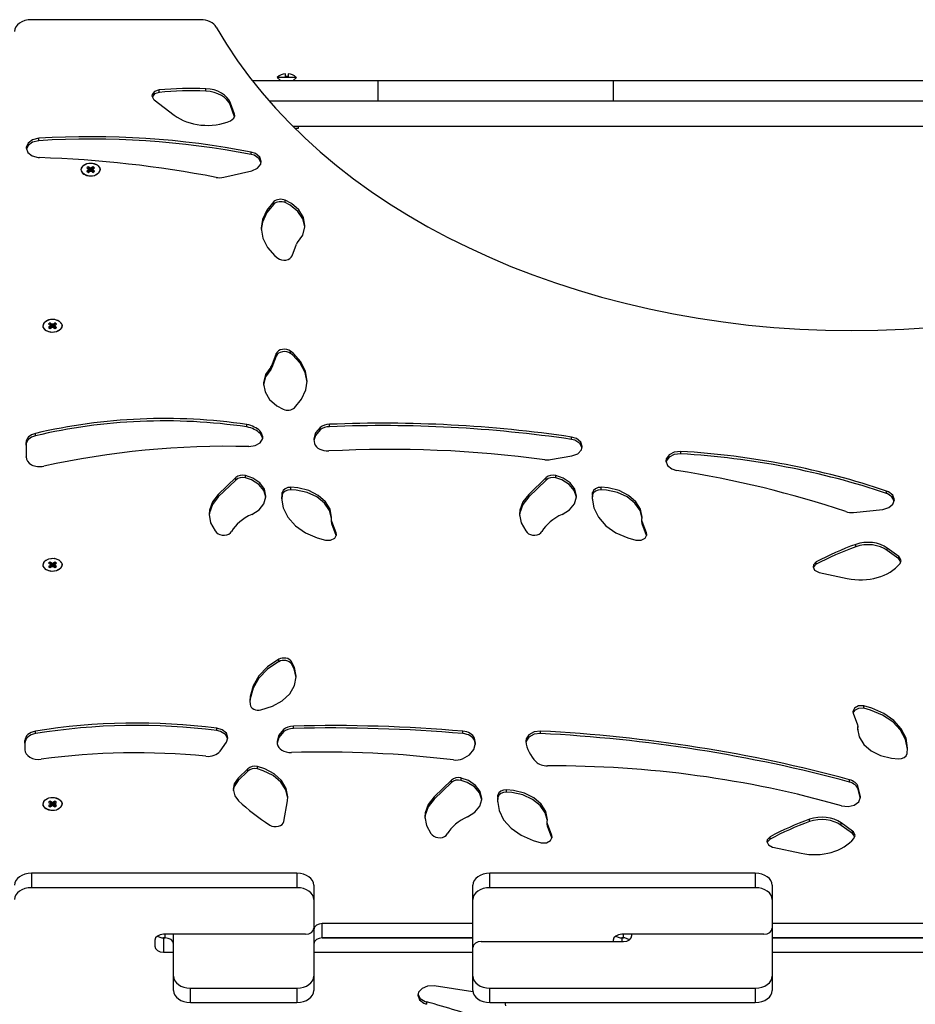
# Model space of a CAD drawing. Units: millimetres. Extents: x -3589 to 5810, y -4387 to 4374.
# Drawn here: x 1458 to 1987, y 2298 to 2881 of the extents above; entities that cross this region are included whole.
import ezdxf

# ---------------------------------------------------------------- set-up
doc = ezdxf.new("R2010")
doc.units = ezdxf.units.MM

# ---------------------------------------------------------------- blocks, each defined once
blk = doc.blocks.new('IL-12')
for p, q in [((1564.59, 2880.7), (1464.55, 2880.7)), ((1614.75, 2847.02), (1614.75, 2848.67)), ((1616.35, 2848.67), (1616.35, 2847.02)), ((1595.14, 2844.65), (1669.54, 2844.65)), ((1609.93, 2846.52), (1611.8, 2844.65)), ((1621.18, 2846.52), (1609.93, 2846.52)), ((1616.35, 2847.02), (1614.75, 2847.02)), ((1621.18, 2846.52), (1619.3, 2844.65)), ((1669.54, 2832.65), (1669.54, 2844.65)), ((1669.54, 2844.65), (1808.71, 2844.65)), ((1808.71, 2844.65), (2038.37, 2844.65)), ((1808.71, 2832.65), (1808.71, 2844.65)), ((1535.87, 2836.4), (1535.75, 2835.64)), ((1537.37, 2838.25), (1535.87, 2836.4)), ((1537.37, 2836.83), (1535.87, 2834.98)), ((1540.1, 2839.15), (1537.37, 2838.25)), ((1540.1, 2837.74), (1537.37, 2836.83)), ((1540.1, 2837.74), (1540.1, 2839.15)), ((1567.58, 2838.48), (1567.58, 2839.89)), ((1535.75, 2835.64), (1536.66, 2833.61)), ((1535.87, 2834.98), (1535.85, 2834.94)), ((1536.66, 2833.61), (1537.1, 2833.23)), ((1537.1, 2833.23), (1548.99, 2824.23)), ((1582.21, 2829.96), (1582.21, 2831.37)), ((1584.58, 2824.75), (1582.21, 2831.37)), ((1605.07, 2832.65), (1669.54, 2832.65)), ((1669.54, 2832.65), (1808.71, 2832.65)), ((1808.71, 2832.65), (2038.37, 2832.65)), ((1584.58, 2823.33), (1582.21, 2829.96)), ((1584.74, 2823.88), (1584.58, 2824.75)), ((1584.58, 2823.33), (1584.58, 2824.75)), ((1582.28, 2820.83), (1584.29, 2822.42)), ((1584.29, 2822.42), (1584.74, 2823.88)), ((1584.64, 2823.17), (1584.58, 2823.33)), ((1619.12, 2817.65), (2279.99, 2817.65)), ((1620.28, 2816.5), (1622.55, 2816.5)), ((1622.55, 2816.5), (1622.55, 2817.65)), ((1462.58, 2807.68), (1461.51, 2805.06)), ((1465.24, 2809.65), (1462.58, 2807.68)), ((1465.24, 2808.24), (1462.58, 2806.27)), ((1468.89, 2810.54), (1465.24, 2809.65)), ((1468.89, 2809.12), (1465.24, 2808.24)), ((1468.89, 2809.12), (1468.89, 2810.54)), ((1461.51, 2805.06), (1461.5, 2804.83)), ((1461.5, 2804.83), (1462.42, 2802.18)), ((1462.58, 2806.27), (1461.57, 2804.12)), ((1462.42, 2802.18), (1464.97, 2800.13)), ((1597, 2801.53), (1594.55, 2802.35)), ((1594.55, 2800.94), (1594.55, 2802.35)), ((1599.55, 2799.49), (1597, 2801.53)), ((1464.97, 2800.13), (1468.57, 2799.15)), ((1468.57, 2799.15), (1469.23, 2799.11)), ((1494.87, 2794.2), (1497.3, 2795.66)), ((1497.3, 2795.66), (1500.47, 2795.94)), ((1500.47, 2795.94), (1503.35, 2794.95)), ((1596.15, 2800.49), (1594.55, 2800.94)), ((1599.04, 2798.68), (1596.15, 2800.49)), ((1600.41, 2796.13), (1599.04, 2798.68)), ((1600.47, 2796.84), (1599.55, 2799.49)), ((1600.13, 2795.2), (1600.47, 2796.84)), ((1493.95, 2792.03), (1494.87, 2794.2)), ((1494.07, 2791.22), (1493.95, 2792.03)), ((1495.59, 2789.23), (1494.07, 2791.22)), ((1498.18, 2793.68), (1497.23, 2793)), ((1497.23, 2793), (1497.85, 2792.56)), ((1497.85, 2791.5), (1497.23, 2791.06)), ((1497.23, 2791.06), (1498.21, 2790.41)), ((1497.23, 2791.06), (1498.18, 2790.39)), ((1497.85, 2792.56), (1498.27, 2792.03)), ((1498.27, 2792.03), (1497.85, 2791.5)), ((1497.85, 2791.5), (1498.57, 2790.66)), ((1498.8, 2793.24), (1498.18, 2793.68)), ((1498.18, 2793.68), (1499.08, 2790.94)), ((1498.18, 2790.39), (1498.8, 2790.83)), ((1498.27, 2792.03), (1498.87, 2790.85)), ((1499.55, 2792.94), (1498.8, 2793.24)), ((1498.8, 2793.24), (1499.25, 2791.01)), ((1498.8, 2790.83), (1499.55, 2791.12)), ((1500.3, 2793.24), (1499.55, 2792.94)), ((1499.55, 2792.94), (1499.55, 2791.12)), ((1499.55, 2791.12), (1500.3, 2790.83)), ((1500.3, 2793.24), (1499.86, 2791.01)), ((1500.93, 2793.68), (1500.03, 2790.94)), ((1500.84, 2792.03), (1500.24, 2790.85)), ((1500.93, 2793.68), (1500.3, 2793.24)), ((1500.3, 2790.83), (1500.93, 2790.39)), ((1501.26, 2791.5), (1500.54, 2790.66)), ((1500.84, 2792.03), (1501.26, 2792.56)), ((1501.26, 2791.5), (1500.84, 2792.03)), ((1501.88, 2791.06), (1500.9, 2790.41)), ((1501.88, 2793), (1500.93, 2793.68)), ((1500.93, 2790.39), (1501.88, 2791.06)), ((1501.26, 2792.56), (1501.88, 2793)), ((1501.88, 2791.06), (1501.26, 2791.5)), ((1504.24, 2789.87), (1501.81, 2788.41)), ((1503.35, 2794.95), (1504.98, 2793.01)), ((1505.15, 2792.03), (1504.24, 2789.87)), ((1504.98, 2793.01), (1505.15, 2792.03)), ((1578.36, 2787.54), (1594.91, 2791.4)), ((1594.91, 2791.4), (1598.18, 2792.84)), ((1598.18, 2792.84), (1600.13, 2795.2)), ((1495.76, 2789.12), (1495.59, 2789.23)), ((1498.64, 2788.13), (1495.76, 2789.12)), ((1501.81, 2788.41), (1498.64, 2788.13)), ((1607.9, 2773.08), (1603.66, 2768.03)), ((1607.9, 2771.67), (1607.9, 2773.08)), ((1618.28, 2771.91), (1614.55, 2773.94)), ((1614.55, 2772.52), (1614.55, 2773.94)), ((1617.53, 2770.97), (1614.55, 2772.52)), ((1603.66, 2768.03), (1601.13, 2762.44)), ((1603.66, 2766.62), (1601.13, 2761.03)), ((1607.9, 2771.67), (1603.66, 2766.62)), ((1622.06, 2767.34), (1617.53, 2770.97)), ((1622.59, 2768.16), (1618.28, 2771.91)), ((1625.03, 2762.99), (1622.06, 2767.34)), ((1625.32, 2763.73), (1622.59, 2768.16)), ((1601.13, 2762.44), (1600.4, 2757.31)), ((1601.13, 2761.03), (1600.42, 2756.6)), ((1626.23, 2758.23), (1625.03, 2762.99)), ((1626.25, 2758.94), (1625.32, 2763.73)), ((1600.4, 2757.31), (1601.34, 2751.47)), ((1624.97, 2753.35), (1626.22, 2758.1)), ((1626.22, 2758.1), (1626.25, 2758.94)), ((1601.34, 2751.47), (1604.09, 2745.93)), ((1621.95, 2749.02), (1624.97, 2753.35)), ((1604.09, 2745.93), (1608.52, 2740.97)), ((1618.7, 2741.09), (1621.26, 2747.94)), ((1608.52, 2740.97), (1610.19, 2739.6)), ((1472.37, 2701.85), (1474.8, 2703.31)), ((1474.8, 2703.31), (1477.97, 2703.59)), ((1477.97, 2703.59), (1480.85, 2702.6)), ((1480.85, 2702.6), (1482.48, 2700.66)), ((1471.45, 2699.68), (1472.37, 2701.85)), ((1471.57, 2698.87), (1471.45, 2699.68)), ((1473.09, 2696.88), (1471.57, 2698.87)), ((1473.26, 2696.77), (1473.09, 2696.88)), ((1476.14, 2695.78), (1473.26, 2696.77)), ((1475.68, 2701.33), (1474.73, 2700.65)), ((1474.73, 2700.65), (1475.35, 2700.21)), ((1475.35, 2699.15), (1474.73, 2698.71)), ((1474.73, 2698.71), (1475.71, 2698.06)), ((1474.73, 2698.71), (1475.68, 2698.04)), ((1475.35, 2700.21), (1475.77, 2699.68)), ((1475.77, 2699.68), (1475.35, 2699.15)), ((1475.35, 2699.15), (1476.07, 2698.31)), ((1476.3, 2700.89), (1475.68, 2701.33)), ((1475.68, 2701.33), (1476.58, 2698.59)), ((1475.68, 2698.04), (1476.3, 2698.48)), ((1475.77, 2699.68), (1476.37, 2698.5)), ((1477.05, 2700.59), (1476.3, 2700.89)), ((1476.3, 2700.89), (1476.75, 2698.66)), ((1476.3, 2698.48), (1477.05, 2698.78)), ((1477.8, 2700.89), (1477.05, 2700.59)), ((1477.05, 2700.59), (1477.05, 2698.78)), ((1477.05, 2698.78), (1477.8, 2698.48)), ((1477.8, 2700.89), (1477.36, 2698.66)), ((1478.43, 2701.33), (1477.53, 2698.59)), ((1478.34, 2699.68), (1477.74, 2698.5)), ((1478.43, 2701.33), (1477.8, 2700.89)), ((1477.8, 2698.48), (1478.43, 2698.04)), ((1478.76, 2699.15), (1478.04, 2698.31)), ((1478.34, 2699.68), (1478.76, 2700.21)), ((1478.76, 2699.15), (1478.34, 2699.68)), ((1479.38, 2698.71), (1478.4, 2698.06)), ((1479.38, 2700.65), (1478.43, 2701.33)), ((1478.43, 2698.04), (1479.38, 2698.71)), ((1478.76, 2700.21), (1479.38, 2700.65)), ((1479.38, 2698.71), (1478.76, 2699.15)), ((1481.74, 2697.52), (1479.31, 2696.06)), ((1482.65, 2699.68), (1481.74, 2697.52)), ((1482.48, 2700.66), (1482.65, 2699.68)), ((1479.31, 2696.06), (1476.14, 2695.78)), ((1617.8, 2683.26), (1617.8, 2684.67)), ((1619.46, 2683.3), (1617.8, 2684.67)), ((1609.29, 2683.18), (1606.72, 2676.33)), ((1609.29, 2681.77), (1606.72, 2674.91)), ((1609.29, 2681.77), (1609.29, 2683.18)), ((1618.83, 2682.44), (1617.8, 2683.26)), ((1623.45, 2677.56), (1618.83, 2682.44)), ((1623.89, 2678.34), (1619.46, 2683.3)), ((1606.03, 2675.25), (1603.01, 2670.92)), ((1606.03, 2673.84), (1603.01, 2669.5)), ((1606.03, 2673.84), (1606.03, 2675.25)), ((1606.72, 2674.91), (1606.72, 2676.33)), ((1626.41, 2672.07), (1623.45, 2677.56)), ((1626.65, 2672.8), (1623.89, 2678.34)), ((1603.01, 2670.92), (1601.76, 2666.17)), ((1603.01, 2669.5), (1601.76, 2664.75)), ((1627.57, 2666.26), (1626.41, 2672.07)), ((1627.58, 2666.96), (1626.65, 2672.8)), ((1601.76, 2666.17), (1601.74, 2665.33)), ((1601.74, 2665.33), (1602.67, 2660.54)), ((1601.76, 2664.75), (1601.76, 2664.62)), ((1624.32, 2656.24), (1626.86, 2661.83)), ((1626.86, 2661.83), (1627.58, 2666.96)), ((1602.67, 2660.54), (1605.39, 2656.11)), ((1605.39, 2656.11), (1609.71, 2652.36)), ((1620.08, 2651.19), (1624.32, 2656.24)), ((1609.71, 2652.36), (1613.43, 2650.33)), ((1591.89, 2639.87), (1591.89, 2641.29)), ((1635.22, 2639.46), (1632.49, 2636.26)), ((1635.22, 2638.04), (1632.49, 2634.85)), ((1635.22, 2638.04), (1635.22, 2639.46)), ((1640.84, 2639.99), (1640.84, 2641.4)), ((1466.91, 2634.56), (1466.91, 2635.97)), ((1599.76, 2630.53), (1601.28, 2633.04)), ((1599.78, 2635.97), (1599.78, 2637.38)), ((1600.46, 2636.61), (1599.78, 2637.38)), ((1599.94, 2635.81), (1599.78, 2635.97)), ((1601.32, 2633.26), (1599.94, 2635.81)), ((1601.38, 2633.96), (1600.46, 2636.61)), ((1601.28, 2633.04), (1601.38, 2633.96)), ((1632.49, 2636.26), (1631.5, 2632.6)), ((1631.5, 2632.6), (1631.5, 2632.47)), ((1631.5, 2632.47), (1631.9, 2630.02)), ((1632.49, 2634.85), (1631.53, 2631.76)), ((1783.8, 2632.47), (1783.8, 2633.88)), ((1786.78, 2632.98), (1783.8, 2633.88)), ((1785.92, 2631.93), (1783.8, 2632.47)), ((1789.33, 2630.93), (1786.78, 2632.98)), ((1461.39, 2630.56), (1461.36, 2622.09)), ((1461.39, 2629.15), (1461.37, 2621.88)), ((1461.39, 2629.15), (1461.39, 2630.56)), ((1593.01, 2628.24), (1596.78, 2628.8)), ((1596.78, 2628.8), (1599.76, 2630.53)), ((1788.81, 2630.12), (1785.92, 2631.93)), ((1790.18, 2627.57), (1788.81, 2630.12)), ((1790.25, 2628.28), (1789.33, 2630.93)), ((1789.71, 2626.24), (1790.25, 2628.28)), ((1461.36, 2622.06), (1461.36, 2622.09)), ((1771.53, 2620.5), (1784.11, 2622.72)), ((1784.11, 2622.72), (1787.52, 2623.99)), ((1787.52, 2623.99), (1789.71, 2626.24)), ((1839.84, 2620.92), (1839.65, 2619.7)), ((1841.54, 2623.37), (1839.84, 2620.92)), ((1841.54, 2621.96), (1839.84, 2619.51)), ((1844.64, 2624.99), (1841.54, 2623.37)), ((1844.64, 2623.58), (1841.54, 2621.96)), ((1848.46, 2625.41), (1844.64, 2624.99)), ((1848.46, 2624), (1844.64, 2623.58)), ((1848.46, 2624), (1848.46, 2625.41)), ((1839.65, 2619.7), (1840.57, 2617.05)), ((1839.84, 2619.51), (1839.72, 2619)), ((1840.57, 2617.05), (1843.12, 2615.01)), ((1843.12, 2615.01), (1845.99, 2614.12)), ((1585.4, 2609.88), (1575.04, 2599.96)), ((1585.4, 2608.46), (1585.4, 2609.88)), ((1595.41, 2609.54), (1591.08, 2611.11)), ((1591.08, 2609.7), (1591.08, 2611.11)), ((1594.58, 2608.52), (1591.08, 2609.7)), ((1599.59, 2606.69), (1595.41, 2609.54)), ((1768.95, 2609.88), (1758.6, 2599.96)), ((1768.95, 2608.46), (1768.95, 2609.88)), ((1774.63, 2609.7), (1774.63, 2611.11)), ((1778.97, 2609.54), (1774.63, 2611.11)), ((1778.14, 2608.52), (1774.63, 2609.7)), ((1783.15, 2606.69), (1778.97, 2609.54)), ((1585.4, 2608.46), (1575.04, 2598.54)), ((1598.97, 2605.83), (1594.58, 2608.52)), ((1601.95, 2602.3), (1598.97, 2605.83)), ((1602.29, 2603.05), (1599.59, 2606.69)), ((1622.03, 2603.77), (1617.94, 2604.13)), ((1617.94, 2602.71), (1617.94, 2604.13)), ((1628.47, 2602.16), (1622.03, 2603.77)), ((1768.95, 2608.46), (1758.6, 2598.54)), ((1782.53, 2605.83), (1778.14, 2608.52)), ((1785.5, 2602.3), (1782.53, 2605.83)), ((1785.85, 2603.05), (1783.15, 2606.69)), ((1805.59, 2603.77), (1801.5, 2604.13)), ((1801.5, 2602.71), (1801.5, 2604.13)), ((1812.03, 2602.16), (1805.59, 2603.77)), ((1575.04, 2599.96), (1571.53, 2595.48)), ((1575.04, 2598.54), (1571.53, 2594.06)), ((1575.04, 2598.54), (1575.04, 2599.96)), ((1603.19, 2598.29), (1601.95, 2602.3)), ((1602.03, 2594.43), (1603.2, 2598.45)), ((1603.22, 2598.99), (1602.29, 2603.05)), ((1603.2, 2598.45), (1603.22, 2598.99)), ((1612.78, 2601.03), (1612.5, 2597.78)), ((1612.5, 2597.78), (1613.43, 2591.95)), ((1612.78, 2599.62), (1612.51, 2597.08)), ((1612.78, 2599.62), (1612.78, 2601.03)), ((1621.05, 2602.49), (1617.94, 2602.71)), ((1627.57, 2601.06), (1621.05, 2602.49)), ((1633.31, 2598.43), (1627.57, 2601.06)), ((1634.06, 2599.38), (1628.47, 2602.16)), ((1637.84, 2594.81), (1633.31, 2598.43)), ((1638.37, 2595.63), (1634.06, 2599.38)), ((1758.6, 2599.96), (1755.09, 2595.48)), ((1758.6, 2598.54), (1755.09, 2594.06)), ((1758.6, 2598.54), (1758.6, 2599.96)), ((1786.75, 2598.29), (1785.5, 2602.3)), ((1785.59, 2594.43), (1786.76, 2598.45)), ((1786.77, 2598.99), (1785.85, 2603.05)), ((1786.76, 2598.45), (1786.77, 2598.99)), ((1796.34, 2601.03), (1796.05, 2597.78)), ((1796.05, 2597.78), (1796.99, 2591.95)), ((1796.34, 2599.62), (1796.07, 2597.08)), ((1796.34, 2599.62), (1796.34, 2601.03)), ((1804.6, 2602.49), (1801.5, 2602.71)), ((1811.13, 2601.06), (1804.6, 2602.49)), ((1816.87, 2598.43), (1811.13, 2601.06)), ((1817.62, 2599.38), (1812.03, 2602.16)), ((1821.39, 2594.81), (1816.87, 2598.43)), ((1821.93, 2595.63), (1817.62, 2599.38)), ((1970.19, 2600.51), (1970.19, 2601.93)), ((1971.33, 2601.46), (1970.19, 2601.93)), ((1970.47, 2600.41), (1970.19, 2600.51)), ((1973.36, 2598.6), (1970.47, 2600.41)), ((1973.88, 2599.41), (1971.33, 2601.46)), ((1974.73, 2596.05), (1973.36, 2598.6)), ((1974.8, 2596.76), (1973.88, 2599.41)), ((1571.53, 2595.48), (1569.75, 2590.52)), ((1571.53, 2594.06), (1569.75, 2589.1)), ((1599.12, 2590.87), (1602.03, 2594.43)), ((1613.43, 2591.95), (1616.18, 2586.41)), ((1640.81, 2590.46), (1637.84, 2594.81)), ((1641.1, 2591.2), (1638.37, 2595.63)), ((1755.09, 2595.48), (1753.3, 2590.52)), ((1755.09, 2594.06), (1753.3, 2589.1)), ((1782.68, 2590.87), (1785.59, 2594.43)), ((1796.99, 2591.95), (1799.74, 2586.41)), ((1824.37, 2590.46), (1821.39, 2594.81)), ((1824.66, 2591.2), (1821.93, 2595.63)), ((1967.86, 2591.09), (1971.43, 2592.11)), ((1971.43, 2592.11), (1973.94, 2594.19)), ((1973.94, 2594.19), (1974.8, 2596.76)), ((1569.75, 2590.52), (1569.55, 2588.14)), ((1569.55, 2588.14), (1570.48, 2583.07)), ((1569.75, 2589.1), (1569.56, 2587.44)), ((1594.78, 2588.14), (1599.12, 2590.87)), ((1616.18, 2586.41), (1620.61, 2581.44)), ((1642.01, 2585.7), (1640.81, 2590.46)), ((1642.03, 2586.41), (1641.1, 2591.2)), ((1641.97, 2585.16), (1642.03, 2586.41)), ((1753.3, 2590.52), (1753.1, 2588.14)), ((1753.1, 2588.14), (1754.04, 2583.07)), ((1753.3, 2589.1), (1753.12, 2587.44)), ((1778.34, 2588.14), (1782.68, 2590.87)), ((1799.74, 2586.41), (1804.17, 2581.44)), ((1825.57, 2585.7), (1824.37, 2590.46)), ((1825.59, 2586.41), (1824.66, 2591.2)), ((1825.53, 2585.16), (1825.59, 2586.41)), ((1950.62, 2589.32), (1967.86, 2591.09)), ((1570.48, 2583.07), (1573.21, 2578.33)), ((1620.61, 2581.44), (1626.5, 2577.3)), ((1641.96, 2584.91), (1641.97, 2585.16)), ((1642.13, 2583.99), (1641.96, 2584.91)), ((1641.96, 2583.5), (1641.96, 2584.91)), ((1642.13, 2582.57), (1642.13, 2583.99)), ((1644.75, 2577.15), (1642.13, 2583.99)), ((1644.75, 2575.73), (1642.13, 2582.57)), ((1754.04, 2583.07), (1756.77, 2578.33)), ((1804.17, 2581.44), (1810.06, 2577.3)), ((1825.51, 2584.91), (1825.53, 2585.16)), ((1825.51, 2583.5), (1825.51, 2584.91)), ((1825.69, 2583.99), (1825.51, 2584.91)), ((1825.69, 2582.57), (1825.69, 2583.99)), ((1828.31, 2577.15), (1825.69, 2583.99)), ((1828.31, 2575.73), (1825.69, 2582.57)), ((1573.21, 2578.33), (1574, 2577.4)), ((1626.5, 2577.3), (1633.55, 2574.2)), ((1633.55, 2574.2), (1638.44, 2572.85)), ((1641.45, 2572.85), (1643.91, 2574.09)), ((1643.91, 2574.09), (1644.92, 2576.09)), ((1644.93, 2576.22), (1644.75, 2577.15)), ((1644.75, 2575.73), (1644.75, 2577.15)), ((1644.83, 2575.51), (1644.75, 2575.73)), ((1644.92, 2576.09), (1644.93, 2576.22)), ((1756.77, 2578.33), (1757.56, 2577.4)), ((1810.06, 2577.3), (1817.11, 2574.2)), ((1817.11, 2574.2), (1822, 2572.85)), ((1825.01, 2572.85), (1827.47, 2574.09)), ((1827.47, 2574.09), (1828.48, 2576.09)), ((1828.49, 2576.22), (1828.31, 2577.15)), ((1828.31, 2575.73), (1828.31, 2577.15)), ((1828.38, 2575.51), (1828.31, 2575.73)), ((1828.48, 2576.09), (1828.49, 2576.22)), ((1638.44, 2572.85), (1641.45, 2572.85)), ((1822, 2572.85), (1825.01, 2572.85)), ((1951.9, 2568.95), (1951.9, 2570.37)), ((1977.33, 2563.26), (1970.59, 2568.16)), ((1970.59, 2566.75), (1970.59, 2568.16)), ((1977.33, 2561.85), (1970.59, 2566.75)), ((1977.84, 2562.83), (1977.33, 2563.26)), ((1977.33, 2561.85), (1977.33, 2563.26)), ((1978.75, 2560.8), (1977.84, 2562.83)), ((1471.45, 2558.26), (1472.37, 2560.43)), ((1471.57, 2557.45), (1471.45, 2558.26)), ((1473.09, 2555.46), (1471.57, 2557.45)), ((1472.37, 2560.43), (1474.8, 2561.89)), ((1475.68, 2559.91), (1474.73, 2559.23)), ((1474.73, 2559.23), (1475.35, 2558.79)), ((1475.35, 2557.73), (1474.73, 2557.29)), ((1474.73, 2557.29), (1475.71, 2556.64)), ((1474.73, 2557.29), (1475.68, 2556.62)), ((1474.8, 2561.89), (1477.97, 2562.17)), ((1475.35, 2558.79), (1475.77, 2558.26)), ((1475.77, 2558.26), (1475.35, 2557.73)), ((1475.35, 2557.73), (1476.07, 2556.89)), ((1476.3, 2559.47), (1475.68, 2559.91)), ((1475.68, 2559.91), (1476.58, 2557.17)), ((1475.68, 2556.62), (1476.3, 2557.06)), ((1475.77, 2558.26), (1476.37, 2557.08)), ((1477.05, 2559.17), (1476.3, 2559.47)), ((1476.3, 2559.47), (1476.75, 2557.24)), ((1476.3, 2557.06), (1477.05, 2557.35)), ((1477.8, 2559.47), (1477.05, 2559.17)), ((1477.05, 2559.17), (1477.05, 2557.35)), ((1477.05, 2557.35), (1477.8, 2557.06)), ((1477.8, 2559.47), (1477.36, 2557.24)), ((1478.43, 2559.91), (1477.53, 2557.17)), ((1478.34, 2558.26), (1477.74, 2557.08)), ((1478.43, 2559.91), (1477.8, 2559.47)), ((1477.8, 2557.06), (1478.43, 2556.62)), ((1477.97, 2562.17), (1480.85, 2561.18)), ((1478.76, 2557.73), (1478.04, 2556.89)), ((1478.34, 2558.26), (1478.76, 2558.79)), ((1478.76, 2557.73), (1478.34, 2558.26)), ((1479.38, 2557.29), (1478.4, 2556.64)), ((1479.38, 2559.23), (1478.43, 2559.91)), ((1478.43, 2556.62), (1479.38, 2557.29)), ((1478.76, 2558.79), (1479.38, 2559.23)), ((1479.38, 2557.29), (1478.76, 2557.73)), ((1480.85, 2561.18), (1482.48, 2559.24)), ((1482.65, 2558.26), (1481.74, 2556.1)), ((1482.48, 2559.24), (1482.65, 2558.26)), ((1926.89, 2558.26), (1926.67, 2557.2)), ((1926.67, 2557.2), (1927.57, 2555.17)), ((1926.89, 2556.85), (1926.77, 2556.5)), ((1928.62, 2560.01), (1926.89, 2558.26)), ((1928.62, 2558.59), (1926.89, 2556.85)), ((1928.62, 2558.59), (1928.62, 2560.01)), ((1978.65, 2560.09), (1977.33, 2561.85)), ((1978.1, 2559.06), (1978.75, 2560.8)), ((1473.26, 2555.35), (1473.09, 2555.46)), ((1476.14, 2554.36), (1473.26, 2555.35)), ((1479.31, 2554.64), (1476.14, 2554.36)), ((1481.74, 2556.1), (1479.31, 2554.64)), ((1927.57, 2555.17), (1929.97, 2553.88)), ((1929.97, 2553.88), (1930.21, 2553.82)), ((1930.21, 2553.82), (1946.88, 2550.23)), ((1610.75, 2502.43), (1604.2, 2498)), ((1610.75, 2501.02), (1604.2, 2496.59)), ((1610.75, 2501.02), (1610.75, 2502.43)), ((1618.35, 2499.72), (1618.35, 2501.13)), ((1620.16, 2497.55), (1618.35, 2501.13)), ((1619.9, 2496.82), (1618.35, 2499.72)), ((1599.07, 2492.72), (1595.58, 2486.8)), ((1604.2, 2498), (1599.07, 2492.72)), ((1604.2, 2496.59), (1599.07, 2491.31)), ((1621.08, 2491.66), (1619.9, 2496.82)), ((1621.1, 2492.37), (1620.16, 2497.55)), ((1595.58, 2486.8), (1593.87, 2480.51)), ((1599.07, 2491.31), (1595.58, 2485.39)), ((1617.24, 2482.08), (1620.07, 2486.91)), ((1620.07, 2486.91), (1621.09, 2492.09)), ((1621.09, 2492.09), (1621.1, 2492.37)), ((1595.58, 2485.39), (1593.87, 2479.09)), ((1612.79, 2477.91), (1617.24, 2482.08)), ((1593.87, 2480.51), (1593.71, 2477.84)), ((1593.71, 2477.84), (1593.82, 2475.65)), ((1593.87, 2479.09), (1593.72, 2477.13)), ((1607.01, 2474.65), (1612.79, 2477.91)), ((1600.25, 2472.52), (1607.01, 2474.65)), ((1951.15, 2473.59), (1950.14, 2471.58)), ((1950.14, 2471.58), (1950.14, 2471.45)), ((1950.14, 2471.45), (1950.31, 2470.53)), ((1951.15, 2472.18), (1950.24, 2470.75)), ((1950.31, 2470.53), (1952.93, 2463.69)), ((1953.61, 2474.82), (1951.15, 2473.59)), ((1953.61, 2473.41), (1951.15, 2472.18)), ((1956.62, 2474.83), (1953.61, 2474.82)), ((1956.62, 2473.42), (1953.61, 2473.41)), ((1956.62, 2473.42), (1956.62, 2474.83)), ((1961.51, 2473.48), (1956.62, 2474.83)), ((1960.6, 2472.36), (1956.62, 2473.42)), ((1967.77, 2469.39), (1960.6, 2472.36)), ((1968.56, 2470.37), (1961.51, 2473.48)), ((1973.81, 2465.36), (1967.77, 2469.39)), ((1974.45, 2466.23), (1968.56, 2470.37)), ((1952.93, 2463.69), (1953.11, 2462.76)), ((1978.44, 2460.48), (1973.81, 2465.36)), ((1978.88, 2461.27), (1974.45, 2466.23)), ((1466.97, 2458.46), (1466.97, 2459.87)), ((1574.13, 2460.24), (1574.13, 2461.65)), ((1577.3, 2460.72), (1574.13, 2461.65)), ((1576.44, 2459.67), (1574.13, 2460.24)), ((1579.33, 2457.86), (1576.44, 2459.67)), ((1579.85, 2458.67), (1577.3, 2460.72)), ((1580.7, 2455.31), (1579.33, 2457.86)), ((1580.77, 2456.02), (1579.85, 2458.67)), ((1610.8, 2457.57), (1609.78, 2453.79)), ((1613.55, 2460.9), (1610.8, 2457.57)), ((1613.55, 2459.48), (1610.8, 2456.16)), ((1613.55, 2459.48), (1613.55, 2460.9)), ((1619.46, 2461.51), (1619.46, 2462.93)), ((1719.7, 2458.46), (1719.7, 2459.88)), ((1758.72, 2457.82), (1757.08, 2455.35)), ((1761.79, 2459.47), (1758.72, 2457.82)), ((1761.79, 2458.06), (1758.72, 2456.41)), ((1765.6, 2459.93), (1761.79, 2459.47)), ((1765.6, 2458.52), (1761.79, 2458.06)), ((1765.6, 2458.52), (1765.6, 2459.93)), ((1953.1, 2462.51), (1953.03, 2461.27)), ((1953.03, 2461.27), (1953.96, 2456.48)), ((1953.1, 2461.1), (1953.05, 2460.56)), ((1953.11, 2462.76), (1953.1, 2462.51)), ((1953.1, 2461.1), (1953.1, 2462.51)), ((1953.11, 2461.35), (1953.11, 2462.76)), ((1981.4, 2455), (1978.44, 2460.48)), ((1981.64, 2455.73), (1978.88, 2461.27)), ((1460.71, 2454.31), (1460.69, 2448.94)), ((1460.71, 2452.9), (1460.69, 2448.72)), ((1460.71, 2452.9), (1460.71, 2454.31)), ((1576.06, 2448.14), (1579.88, 2453.41)), ((1579.88, 2453.41), (1580.77, 2456.02)), ((1609.78, 2453.79), (1609.78, 2453.6)), ((1609.78, 2453.6), (1609.87, 2452.38)), ((1610.8, 2456.16), (1609.81, 2452.89)), ((1726.2, 2449.11), (1727.12, 2452.77)), ((1727.12, 2452.77), (1726.47, 2455.86)), ((1726.47, 2454.45), (1726.47, 2455.86)), ((1727.08, 2452.06), (1726.47, 2454.45)), ((1757.08, 2455.35), (1756.92, 2454.22)), ((1756.92, 2454.22), (1756.93, 2453.87)), ((1757.08, 2453.94), (1756.97, 2453.47)), ((1758.72, 2456.41), (1757.08, 2453.94)), ((1953.96, 2456.48), (1956.69, 2452.05)), ((1956.69, 2452.05), (1961.01, 2448.3)), ((1982.56, 2449.18), (1981.4, 2455)), ((1982.57, 2449.89), (1981.64, 2455.73)), ((1460.69, 2448.9), (1460.69, 2448.94)), ((1719.46, 2443.52), (1723.54, 2445.89)), ((1723.54, 2445.89), (1726.2, 2449.11)), ((1961.01, 2448.3), (1966.59, 2445.52)), ((1982.28, 2446.64), (1982.57, 2449.89)), ((1966.59, 2445.52), (1973.04, 2443.9)), ((1973.04, 2443.9), (1977.12, 2443.55)), ((1592.5, 2437.71), (1586.85, 2432.16)), ((1592.5, 2436.29), (1586.85, 2430.75)), ((1592.5, 2436.29), (1592.5, 2437.71)), ((1602.48, 2437.6), (1598.22, 2438.97)), ((1598.22, 2437.56), (1598.22, 2438.97)), ((1601.6, 2436.52), (1598.22, 2437.56)), ((1607.41, 2433.66), (1601.6, 2436.52)), ((1608.13, 2434.59), (1602.48, 2437.6)), ((1612.47, 2430.64), (1608.13, 2434.59)), ((1584.46, 2428.7), (1583.82, 2425.55)), ((1586.85, 2432.16), (1584.46, 2428.7)), ((1586.85, 2430.75), (1584.46, 2427.28)), ((1586.85, 2430.75), (1586.85, 2432.16)), ((1611.95, 2429.83), (1607.41, 2433.66)), ((1614.93, 2425.28), (1611.95, 2429.83)), ((1615.2, 2426.02), (1612.47, 2430.64)), ((1712.97, 2430.98), (1702.62, 2421.06)), ((1712.97, 2429.56), (1702.62, 2419.64)), ((1712.97, 2429.56), (1712.97, 2430.98)), ((1722.99, 2430.65), (1718.65, 2432.21)), ((1718.65, 2430.8), (1718.65, 2432.21)), ((1722.15, 2429.62), (1718.65, 2430.8)), ((1726.55, 2426.93), (1722.15, 2429.62)), ((1727.17, 2427.79), (1722.99, 2430.65)), ((1948.26, 2429.77), (1948.26, 2431.18)), ((1583.82, 2425.55), (1584.75, 2421.75)), ((1584.46, 2427.28), (1583.86, 2424.84)), ((1616.12, 2420.35), (1614.93, 2425.28)), ((1616.14, 2421.06), (1615.2, 2426.02)), ((1729.52, 2423.4), (1726.55, 2426.93)), ((1729.86, 2424.15), (1727.17, 2427.79)), ((1730.77, 2419.39), (1729.52, 2423.4)), ((1730.79, 2420.1), (1729.86, 2424.15)), ((1749.61, 2424.88), (1745.52, 2425.23)), ((1745.52, 2423.82), (1745.52, 2425.23)), ((1748.62, 2423.59), (1745.52, 2423.82)), ((1755.15, 2422.16), (1748.62, 2423.59)), ((1756.05, 2423.26), (1749.61, 2424.88)), ((1761.64, 2420.48), (1756.05, 2423.26)), ((1954.58, 2422.07), (1953.32, 2426.88)), ((1953.32, 2425.46), (1953.32, 2426.88)), ((1954.58, 2420.65), (1953.32, 2425.46)), ((1471.45, 2416.84), (1472.37, 2419.01)), ((1471.57, 2416.03), (1471.45, 2416.84)), ((1472.37, 2419.01), (1474.8, 2420.47)), ((1475.68, 2418.49), (1474.73, 2417.81)), ((1474.73, 2417.81), (1475.35, 2417.37)), ((1474.8, 2420.47), (1477.97, 2420.75)), ((1475.35, 2417.37), (1475.77, 2416.84)), ((1475.77, 2416.84), (1475.35, 2416.31)), ((1476.3, 2418.05), (1475.68, 2418.49)), ((1475.68, 2418.49), (1476.58, 2415.75)), ((1475.77, 2416.84), (1476.37, 2415.66)), ((1477.05, 2417.75), (1476.3, 2418.05)), ((1476.3, 2418.05), (1476.75, 2415.81)), ((1477.8, 2418.05), (1477.05, 2417.75)), ((1477.05, 2417.75), (1477.05, 2415.93)), ((1477.8, 2418.05), (1477.36, 2415.81)), ((1478.43, 2418.49), (1477.53, 2415.75)), ((1478.34, 2416.84), (1477.74, 2415.66)), ((1478.43, 2418.49), (1477.8, 2418.05)), ((1477.97, 2420.75), (1480.85, 2419.76)), ((1478.34, 2416.84), (1478.76, 2417.37)), ((1478.76, 2416.31), (1478.34, 2416.84)), ((1479.38, 2417.81), (1478.43, 2418.49)), ((1478.76, 2417.37), (1479.38, 2417.81)), ((1480.85, 2419.76), (1482.48, 2417.82)), ((1482.65, 2416.84), (1481.74, 2414.68)), ((1482.48, 2417.82), (1482.65, 2416.84)), ((1584.75, 2421.75), (1587.02, 2418.76)), ((1613.83, 2406.53), (1615.94, 2418.76)), ((1615.94, 2418.76), (1616.14, 2421.06)), ((1702.62, 2421.06), (1699.1, 2416.58)), ((1702.62, 2419.64), (1699.1, 2415.17)), ((1702.62, 2419.64), (1702.62, 2421.06)), ((1729.61, 2415.53), (1730.78, 2419.56)), ((1730.78, 2419.56), (1730.79, 2420.1)), ((1740.36, 2422.14), (1740.07, 2418.89)), ((1740.07, 2418.89), (1741.01, 2413.05)), ((1740.36, 2420.72), (1740.09, 2418.18)), ((1740.36, 2420.72), (1740.36, 2422.14)), ((1760.89, 2419.54), (1755.15, 2422.16)), ((1765.41, 2415.92), (1760.89, 2419.54)), ((1765.95, 2416.73), (1761.64, 2420.48)), ((1768.68, 2412.3), (1765.95, 2416.73)), ((1951.04, 2416.22), (1953.68, 2418.21)), ((1953.68, 2418.21), (1954.72, 2420.84)), ((1954.72, 2421.02), (1954.58, 2422.07)), ((1954.58, 2420.65), (1954.58, 2422.07)), ((1954.66, 2420.32), (1954.58, 2420.65)), ((1954.72, 2420.84), (1954.72, 2421.02)), ((1473.09, 2414.04), (1471.57, 2416.03)), ((1473.26, 2413.93), (1473.09, 2414.04)), ((1476.14, 2412.94), (1473.26, 2413.93)), ((1475.35, 2416.31), (1474.73, 2415.87)), ((1474.73, 2415.87), (1475.71, 2415.22)), ((1474.73, 2415.87), (1475.68, 2415.2)), ((1475.35, 2416.31), (1476.07, 2415.47)), ((1475.68, 2415.2), (1476.3, 2415.64)), ((1479.31, 2413.22), (1476.14, 2412.94)), ((1476.3, 2415.64), (1477.05, 2415.93)), ((1477.05, 2415.93), (1477.8, 2415.64)), ((1477.8, 2415.64), (1478.43, 2415.2)), ((1478.76, 2416.31), (1478.04, 2415.47)), ((1479.38, 2415.87), (1478.4, 2415.22)), ((1478.43, 2415.2), (1479.38, 2415.87)), ((1479.38, 2415.87), (1478.76, 2416.31)), ((1481.74, 2414.68), (1479.31, 2413.22)), ((1697.32, 2411.62), (1697.12, 2409.25)), ((1699.1, 2416.58), (1697.32, 2411.62)), ((1699.1, 2415.17), (1697.32, 2410.2)), ((1722.35, 2409.25), (1726.7, 2411.97)), ((1726.7, 2411.97), (1729.61, 2415.53)), ((1741.01, 2413.05), (1743.76, 2407.51)), ((1768.39, 2411.56), (1765.41, 2415.92)), ((1769.59, 2406.81), (1768.39, 2411.56)), ((1769.61, 2407.51), (1768.68, 2412.3)), ((1943.57, 2415.72), (1947.39, 2415.32)), ((1947.39, 2415.32), (1951.04, 2416.22)), ((1697.12, 2409.25), (1698.05, 2404.17)), ((1697.32, 2410.2), (1697.14, 2408.54)), ((1743.76, 2407.51), (1748.19, 2402.55)), ((1769.53, 2406.02), (1769.55, 2406.27)), ((1769.53, 2404.6), (1769.53, 2406.02)), ((1769.71, 2405.09), (1769.53, 2406.02)), ((1769.55, 2406.27), (1769.61, 2407.51)), ((1772.33, 2398.25), (1769.71, 2405.09)), ((1769.71, 2403.68), (1769.71, 2405.09)), ((1924.65, 2406.41), (1924.65, 2407.82)), ((1943.34, 2404.2), (1943.34, 2405.61)), ((1950.08, 2400.71), (1943.34, 2405.61)), ((1698.05, 2404.17), (1700.79, 2399.43)), ((1700.79, 2399.43), (1701.58, 2398.5)), ((1748.19, 2402.55), (1754.08, 2398.41)), ((1772.33, 2396.84), (1769.71, 2403.68)), ((1950.08, 2399.3), (1943.34, 2404.2)), ((1950.59, 2400.28), (1950.08, 2400.71)), ((1950.08, 2399.3), (1950.08, 2400.71)), ((1951.4, 2397.54), (1950.08, 2399.3)), ((1951.5, 2398.25), (1950.59, 2400.28)), ((1754.08, 2398.41), (1761.13, 2395.3)), ((1761.13, 2395.3), (1766.02, 2393.95)), ((1766.02, 2393.95), (1769.03, 2393.96)), ((1769.03, 2393.96), (1771.49, 2395.19)), ((1771.49, 2395.19), (1772.5, 2397.2)), ((1772.33, 2396.84), (1772.33, 2398.25)), ((1772.51, 2397.32), (1772.33, 2398.25)), ((1772.4, 2396.62), (1772.33, 2396.84)), ((1772.5, 2397.2), (1772.51, 2397.32)), ((1899.64, 2395.71), (1899.41, 2394.66)), ((1899.41, 2394.66), (1900.32, 2392.62)), ((1899.64, 2394.3), (1899.52, 2393.95)), ((1901.37, 2397.46), (1899.64, 2395.71)), ((1901.37, 2396.05), (1899.64, 2394.3)), ((1901.37, 2396.05), (1901.37, 2397.46)), ((1950.85, 2396.51), (1951.5, 2398.25)), ((1900.32, 2392.62), (1902.72, 2391.33)), ((1902.72, 2391.33), (1902.96, 2391.28)), ((1902.96, 2391.28), (1919.63, 2387.68)), ((1621.55, 2375.83), (1464.55, 2375.83)), ((1464.55, 2375.83), (1464.55, 2367.34)), ((1621.55, 2375.83), (1621.55, 2367.34)), ((1892.55, 2375.83), (1735.55, 2375.83)), ((1735.55, 2367.34), (1735.55, 2375.83)), ((1892.55, 2375.83), (1892.55, 2367.34)), ((1621.55, 2367.34), (1464.55, 2367.34)), ((1631.55, 2368.76), (1631.55, 2360.27)), ((1725.55, 2360.27), (1725.55, 2368.76)), ((1892.55, 2367.34), (1735.55, 2367.34)), ((1902.55, 2368.76), (1902.55, 2360.27)), ((1631.55, 2360.27), (1631.55, 2343.3)), ((1725.55, 2331.99), (1725.55, 2360.27)), ((1902.55, 2360.27), (1902.55, 2343.3)), ((1631.55, 2342.6), (1631.55, 2315.02)), ((1725.55, 2346.13), (1636.55, 2346.13)), ((1636.55, 2337.65), (1636.55, 2346.13)), ((1996.55, 2346.13), (1902.55, 2346.13)), ((1902.55, 2343.3), (1902.55, 2315.02)), ((1537.55, 2336.23), (1537.55, 2332.7)), ((1538.98, 2338.71), (1541.64, 2337.71)), ((1541.64, 2337.71), (1542.55, 2337.65)), ((1626.55, 2339.77), (1542.55, 2339.77)), ((1542.55, 2337.65), (1543.55, 2337.65)), ((1542.55, 2337.65), (1542.55, 2329.16)), ((1543.55, 2337.65), (1542.55, 2337.65)), ((1543.55, 2337.65), (1543.55, 2339.77)), ((1548.55, 2315.02), (1548.55, 2339.77)), ((1636.55, 2337.65), (1725.55, 2337.65)), ((1725.55, 2337.65), (1636.55, 2337.65)), ((1730.55, 2335.52), (1814.55, 2335.52)), ((1808.55, 2336.23), (1808.55, 2335.52)), ((1809.98, 2338.71), (1812.64, 2337.71)), ((1812.64, 2337.71), (1813.55, 2337.65)), ((1897.55, 2339.77), (1813.55, 2339.77)), ((1813.55, 2337.65), (1814.55, 2337.65)), ((1813.55, 2337.65), (1813.55, 2335.52)), ((1814.55, 2337.65), (1813.55, 2337.65)), ((1814.55, 2337.65), (1814.55, 2339.77)), ((1815.47, 2337.59), (1814.55, 2337.65)), ((1818.13, 2336.59), (1815.47, 2337.59)), ((1819.55, 2339.06), (1819.55, 2339.77)), ((1902.55, 2337.65), (1996.55, 2337.65)), ((1996.55, 2337.65), (1902.55, 2337.65)), ((1725.55, 2315.02), (1725.55, 2331.99)), ((1542.55, 2329.16), (1548.55, 2329.16)), ((1631.55, 2329.16), (1725.55, 2329.16)), ((1902.55, 2329.16), (1996.55, 2329.16)), ((1548.55, 2306.53), (1548.55, 2315.02)), ((1631.55, 2315.02), (1631.55, 2306.53)), ((1725.55, 2306.53), (1725.55, 2315.02)), ((1902.55, 2315.02), (1902.55, 2306.53)), ((1558.55, 2307.95), (1621.55, 2307.95)), ((1558.55, 2299.46), (1558.55, 2307.95)), ((1621.55, 2307.95), (1621.55, 2299.46)), ((1695.48, 2307.81), (1693.43, 2305.5)), ((1698.81, 2309.19), (1695.48, 2307.81)), ((1702.66, 2309.33), (1698.81, 2309.19)), ((1725.63, 2305.66), (1702.66, 2309.33)), ((1735.55, 2307.95), (1892.55, 2307.95)), ((1735.55, 2299.46), (1735.55, 2307.95)), ((1892.55, 2307.95), (1892.55, 2299.46)), ((1693.43, 2305.5), (1693.03, 2303.71)), ((1693.03, 2303.71), (1693.95, 2301.06)), ((1693.09, 2304.41), (1694.46, 2301.86)), ((1693.95, 2301.06), (1696.5, 2299.01)), ((1694.46, 2301.86), (1697.35, 2300.05)), ((1558.55, 2299.46), (1621.55, 2299.46)), ((1696.5, 2299.01), (1698.2, 2298.36)), ((1697.35, 2300.05), (1698.2, 2299.78)), ((1698.2, 2299.78), (1698.2, 2298.36)), ((1735.55, 2299.46), (1892.55, 2299.46)), ((1745.12, 2297.45), (1744.61, 2299.46))]:
    blk.add_line(p, q)
for centre, radius, start, end in [((1614.98, 2841.67), 7, 91.82691, 136.14008), ((1616.13, 2841.67), 7, 43.85992, 88.17309), ((1614.63, 2841.3), 25.82, 283.36987, 286.13011)]:
    blk.add_arc(centre, radius, start, end)
for centre, major_axis, start_param, end_param in [((1464.55, 2873.63), (-10, 0), 4.712389, 6.283185), ((1564.59, 2873.63), (10, 0), 0.382773, 1.570796), ((1949.55, 2983.23), (-405, 0), 0.382773, 2.75882), ((1559.45, 2735.55), (-147.78, 0), 4.657353, 4.843738), ((1559.45, 2734.14), (-147.78, 0), 4.657353, 4.843738), ((1566.7, 2828.6), (16, 0), 0.247978, 1.51576), ((1566.7, 2827.18), (16, 0), 0.247978, 1.51576), ((1568.63, 2837.2), (-26.87, 0), 0.75139, 2.103639), ((1499.87, 2561.89), (-353, 0), 4.440872, 4.800263), ((1499.87, 2560.48), (-353, 0), 4.440872, 4.800263), ((1447.43, 2461.46), (-478, 0), 4.445076, 4.666753), ((1575.83, 2792.98), (8.1, 0), 4.445076, 5.030779), ((1611.89, 2770.95), (-5, 0), 4.14953, 5.634839), ((1611.89, 2769.53), (-5, 0), 4.14953, 5.634839), ((1626.1, 2747.04), (-5, 0), 5.689111, 6.024376), ((1613.86, 2742), (-5, 0), 0.744875, 2.882783), ((1614.12, 2682.28), (5, 0), 0.744875, 2.882783), ((1614.12, 2680.86), (5, 0), 0.744875, 2.882783), ((1601.89, 2677.23), (5, 0), 5.689111, 6.024376), ((1601.89, 2675.82), (5, 0), 5.689111, 6.024376), ((1616.1, 2653.32), (5, 0), 4.14953, 5.634839), ((1543.22, 2475.99), (-238.78, 0), 4.507149, 5.037717), ((1543.22, 2474.57), (-238.78, 0), 4.507149, 5.037717), ((1587.53, 2630.94), (15.27, 0), 0.639564, 1.281328), ((1587.53, 2629.52), (15.27, 0), 0.639564, 1.281328), ((1641.31, 2635.68), (-8.1, 0), 4.769836, 5.563298), ((1641.31, 2634.27), (-8.1, 0), 4.769836, 5.563298), ((1672.19, 2255.96), (-546, 0), 4.506524, 4.769836), ((1672.19, 2254.54), (-546, 0), 4.506524, 4.769836), ((1469.49, 2630.55), (-8.1, 0), 5.037717, 6.280443), ((1469.49, 2629.13), (-8.1, 0), 5.037717, 6.280443), ((1580.67, 2371.32), (-363.54, 0), 4.678443, 5.016271), ((1639.78, 2631.34), (-8.1, 0), 0.232249, 1.644431), ((1676.35, 2280.79), (-489, 0), 4.523751, 4.786023), ((1469.46, 2622.08), (-8.1, 0), 6.280443, 8.157864), ((1817.9, 2376.74), (-353, 0), 4.266339, 4.62573), ((1817.9, 2375.32), (-353, 0), 4.266339, 4.62573), ((1769.57, 2626.06), (8.1, 0), 4.523751, 4.956884), ((1589.42, 2607.78), (-5, 0), 4.374244, 5.647384), ((1589.42, 2606.36), (-5, 0), 4.374244, 5.647384), ((1772.98, 2607.78), (-5, 0), 4.374244, 5.647384), ((1772.98, 2606.36), (-5, 0), 4.374244, 5.647384), ((1741.59, 2284.28), (-478, 0), 4.270543, 4.49222), ((1617.74, 2600.59), (-5, 0), 4.673129, 6.158438), ((1801.3, 2600.59), (-5, 0), 4.673129, 6.158438), ((1617.74, 2599.18), (-5, 0), 4.673129, 6.158438), ((1801.3, 2599.18), (-5, 0), 4.673129, 6.158438), ((1611.03, 2570.02), (-30.35, 0), 5.277416, 5.902348), ((1794.59, 2570.02), (-30.35, 0), 5.277416, 5.902348), ((1949.45, 2594.99), (8.1, 0), 4.270543, 4.856246), ((1646.96, 2583.5), (-5, 0), 0, 0.264789), ((1830.51, 2583.5), (-5, 0), 0, 0.264789), ((1578.21, 2579.31), (-5, 0), 0.570643, 2.760755), ((1761.77, 2579.31), (-5, 0), 0.570643, 2.760755), ((2018.64, 2477.13), (-147.78, 0), 5.180951, 5.367337), ((2018.64, 2475.72), (-147.78, 0), 5.180951, 5.367337), ((1959.12, 2560.27), (16, 0), 0.771577, 2.039359), ((1959.12, 2558.86), (16, 0), 0.771577, 2.039359), ((1954.71, 2568.4), (26.87, 0), 4.416581, 5.768831), ((1613.82, 2499.64), (5, 0), 0.436322, 2.230134), ((1613.82, 2498.22), (5, 0), 0.436322, 2.230134), ((1598.81, 2475.9), (-5, 0), 0.070458, 1.86427), ((1526.59, 2279.17), (-262.42, 0), 4.530213, 4.941588), ((1526.59, 2277.75), (-262.42, 0), 4.530213, 4.941588), ((1642.05, 2009.25), (-642, 0), 4.59115, 4.747593), ((1468.81, 2454.29), (-8.1, 0), 4.941588, 6.280443), ((1468.81, 2452.88), (-8.1, 0), 4.941588, 6.280443), ((1619.74, 2457.2), (-8.1, 0), 4.747593, 5.581993), ((1619.74, 2455.79), (-8.1, 0), 4.747593, 5.581993), ((1642.05, 2007.83), (-642, 0), 4.59115, 4.747593), ((1718.72, 2454.19), (8.1, 0), 0.29555, 1.449558), ((1718.72, 2452.78), (8.1, 0), 0.29555, 1.449558), ((1720.14, 2011.09), (-636.39, 0), 4.345773, 4.640904), ((1720.14, 2009.68), (-636.39, 0), 4.345773, 4.640904), ((1948.11, 2461.35), (5, 0), 6.21271, 6.283185), ((1617.92, 2453), (-8.1, 0), 0.108172, 1.613667), ((1789.87, 2455.29), (-33, 0), 0.060625, 0.6162), ((1468.79, 2448.92), (-8.1, 0), 6.280443, 8.044097), ((1526.59, 2236.53), (-297.77, 0), 4.573788, 4.902505), ((1568.85, 2450.74), (8.1, 0), 4.573788, 5.810599), ((1637.41, 2131.77), (-446.6, 0), 4.539808, 4.75526), ((1977.32, 2447.08), (5, 0), 4.673129, 6.158438), ((1715.5, 2448.52), (8.1, 0), 4.539808, 5.224062), ((1769.55, 2445.11), (-8.1, 0), 0.6162, 1.576231), ((1596.56, 2435.64), (-5, 0), 4.372567, 5.658499), ((1596.56, 2434.22), (-5, 0), 4.372567, 5.658499), ((1772.08, 2116.95), (-456, 0), 4.326813, 4.717824), ((1717, 2428.88), (-5, 0), 4.374244, 5.647384), ((1717, 2427.46), (-5, 0), 4.374244, 5.647384), ((1945.36, 2425.83), (8.1, 0), 0.183301, 1.20418), ((1945.36, 2424.42), (8.1, 0), 0.183301, 1.20418), ((1745.32, 2421.7), (-5, 0), 4.673129, 6.158438), ((1745.32, 2420.28), (-5, 0), 4.673129, 6.158438), ((1705.28, 2481.42), (-147.78, 0), 0.643095, 0.82948), ((1608.87, 2406.96), (5, 0), 3.971073, 6.16191), ((1738.61, 2391.12), (-30.35, 0), 5.277416, 5.902348), ((1991.38, 2314.59), (-147.78, 0), 5.180951, 5.367337), ((1991.38, 2313.17), (-147.78, 0), 5.180951, 5.367337), ((1931.87, 2397.73), (16, 0), 0.771577, 2.039359), ((1931.87, 2396.31), (16, 0), 0.771577, 2.039359), ((1774.53, 2404.6), (-5, 0), 0, 0.264789), ((1705.79, 2400.41), (-5, 0), 0.570643, 2.760755), ((1927.46, 2405.86), (26.87, 0), 4.416581, 5.768831), ((1464.55, 2368.76), (-10, 0), 4.712389, 6.283185), ((1621.55, 2368.76), (-10, 0), 3.141593, 4.712389), ((1735.55, 2368.76), (-10, 0), 4.712389, 6.283185), ((1892.55, 2368.76), (-10, 0), 3.141593, 4.712389), ((1464.55, 2360.27), (-10, 0), 4.712389, 6.283185), ((1621.55, 2360.27), (10, 0), 0, 1.570796), ((1735.55, 2360.27), (-10, 0), 4.712389, 6.283185), ((1892.55, 2360.27), (10, 0), 0, 1.570796), ((1626.55, 2343.3), (5, 0), 4.712389, 6.283185), ((1636.55, 2342.6), (-5, 0), 4.712389, 6.283185), ((1897.55, 2343.3), (5, 0), 4.712389, 6.283185), ((1542.55, 2336.23), (-5, 0), 4.712389, 6.283185), ((1543.55, 2334.11), (5, 0), 0, 1.570796), ((1636.55, 2334.11), (-5, 0), 4.712389, 6.283185), ((1730.55, 2331.99), (-5, 0), 4.712389, 6.283185), ((1813.55, 2336.23), (-5, 0), 4.712389, 6.283185), ((1814.55, 2339.06), (5, 0), 4.712389, 6.283185), ((1542.55, 2332.7), (5, 0), 3.141593, 4.712389), ((1558.55, 2315.02), (-10, 0), 0, 1.570796), ((1621.55, 2315.02), (10, 0), 4.712389, 6.283185), ((1735.55, 2315.02), (-10, 0), 0, 1.570796), ((1892.55, 2315.02), (10, 0), 4.712389, 6.283185), ((1558.55, 2306.53), (10, 0), 3.141593, 4.712389), ((1621.55, 2306.53), (10, 0), 4.712389, 6.283185), ((1735.55, 2306.53), (10, 0), 3.141593, 4.712389), ((1892.55, 2306.53), (10, 0), 4.712389, 6.283185), ((1526.25, 1985.8), (-476.16, 0), 4.263752, 4.342914)]:
    blk.add_ellipse(centre, major_axis=major_axis, ratio=0.707107, start_param=start_param, end_param=end_param)
for centre in [(1499.55, 2792.03), (1477.05, 2699.68), (1477.05, 2558.26), (1477.05, 2416.84)]:
    blk.add_ellipse(centre, major_axis=(-5.5, 0), ratio=0.707107)

msp = doc.modelspace()

# ---------------------------------------------------------------- block references
msp.add_blockref('IL-12', (0, 0))

doc.saveas('drawing.dxf')
